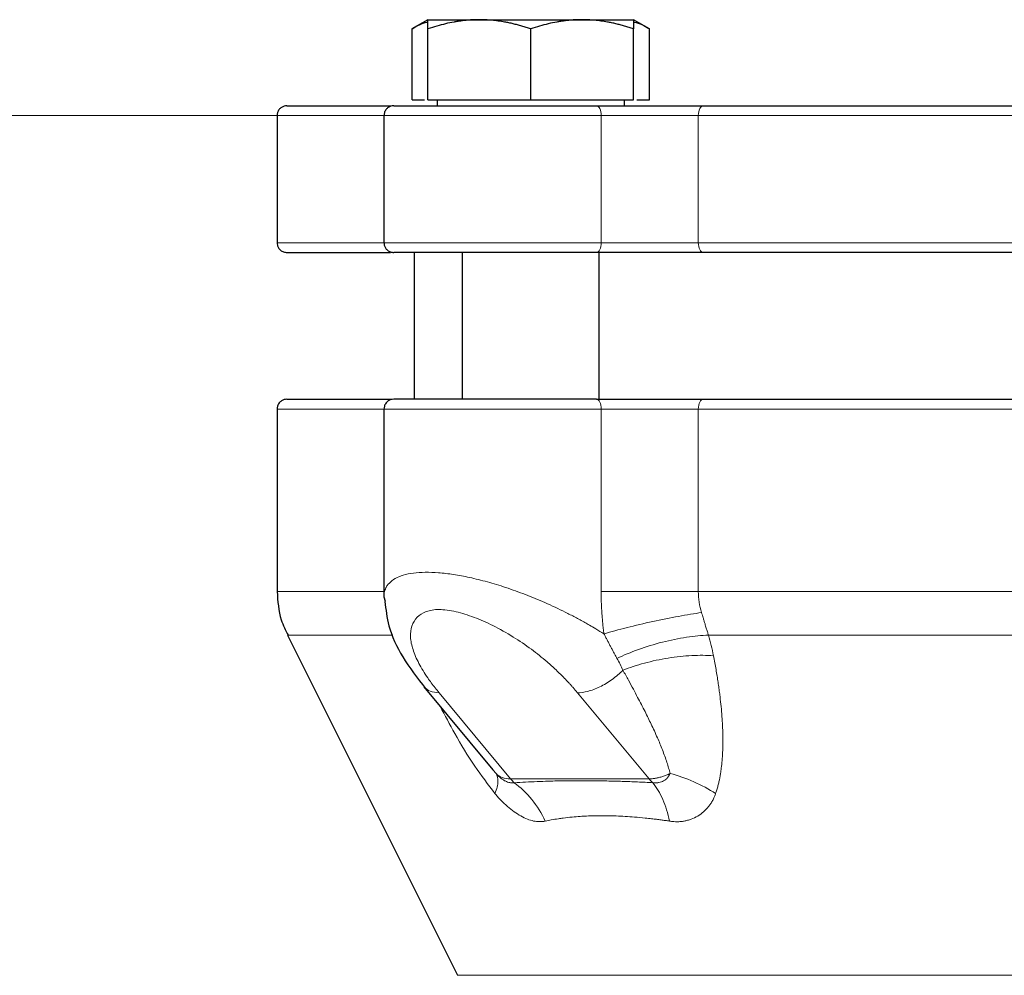
# Model space of a CAD drawing. Units: millimetres. Extents: x 0 to 420, y 0 to 297.
# Drawn here: x 91 to 98, y 263 to 270 of the extents above; entities that cross this region are included whole.
import ezdxf

# ---------------------------------------------------------------- set-up
doc = ezdxf.new("R2010")
doc.units = ezdxf.units.MM
doc.styles.add('SLDTEXTSTYLE0', font='TXT', dxfattribs={"width": 0.605})
doc.dimstyles.new('SLDDIMSTYLE0', dxfattribs={"dimtxt": 3.5, "dimasz": 3.5, "dimexe": 0, "dimexo": 0.0625, "dimgap": 0.875, "dimtad": 1, "dimlfac": 15, "dimrnd": 1e-09, "dimzin": 12, "dimdsep": 46, "dimtxsty": 'SLDTEXTSTYLE0', "dimsah": 1, "dimcen": 0.09, "dimadec": 0, "dimazin": 3, "dimtfac": 1, "dimtdec": 3, "dimtofl": 0, "dimtmove": 0, "dimatfit": 3, "dimfxl": 1, "dimfrac": 2, "dimtolj": 1, "dimtzin": 12, "dimarcsym": 0})

# ---------------------------------------------------------------- blocks, each defined once
blk = doc.blocks.new('_D_3')
at = {"color": 7, "linetype": 'Continuous', "lineweight": 0}
for p, q in [((93.2839, 269.3365), (65.5581, 269.3365)), ((66.5581, 269.3365), (66.5581, 175.4032)), ((123.1139, 175.4032), (65.5581, 175.4032))]:
    blk.add_line(p, q, dxfattribs=at)
at = {"color": 7, "linetype": 'Continuous', "lineweight": 18}
for points in [[(66.5581, 269.3365), (66.0196, 265.8365), (67.0965, 265.8365)], [(66.5581, 175.4032), (67.0965, 178.9032), (66.0196, 178.9032)]]:
    blk.add_solid(points, dxfattribs=at)
at = {"color": 7, "linetype": 'Continuous', "lineweight": 18, "insert": (62.0463, 217.0226), "char_height": 3.5, "attachment_point": 1, "rotation": 90, "style": 'SLDTEXTSTYLE0'}
blk.add_mtext('1409', dxfattribs=at)

msp = doc.modelspace()

# ---------------------------------------------------------------- linework, layer by layer
at = {"color": 7, "linetype": 'Continuous', "lineweight": 25}
for p, q in [((93.6839, 269.98982), (93.57511, 269.92701)), ((93.6839, 269.98982), (94.0339, 269.98982)), ((94.0339, 269.98982), (94.7339, 269.98982)), ((94.7339, 269.98982), (95.0839, 269.98982)), ((95.19269, 269.92701), (95.0839, 269.98982)), ((93.57561, 269.44316), (93.57561, 269.9273)), ((93.6839, 269.44316), (93.6839, 269.9273)), ((94.3839, 269.44316), (94.3839, 269.9273)), ((95.0839, 269.44316), (95.0839, 269.9273)), ((95.19219, 269.44316), (95.19219, 269.9273)), ((93.57561, 269.44316), (93.66057, 269.44316)), ((93.6839, 269.44316), (94.3839, 269.44316)), ((93.74557, 269.44316), (93.74557, 269.40282)), ((94.3839, 269.44316), (95.0839, 269.44316)), ((95.02223, 269.40282), (95.02223, 269.44316)), ((95.10723, 269.44316), (95.19219, 269.44316)), ((92.65583, 269.33649), (92.65583, 268.46982)), ((93.3839, 269.33649), (93.3839, 268.46982)), ((93.58916, 268.40316), (93.58916, 267.40282)), ((93.91723, 268.40316), (93.91723, 267.40282)), ((94.85057, 267.40282), (94.85057, 268.40316)), ((92.65583, 267.33649), (92.65583, 266.09387)), ((93.3839, 267.33649), (93.3839, 266.05766)), ((93.3839, 266.05766), (93.393, 266.02602)), ((92.72621, 265.79573), (93.88545, 263.47725)), ((93.65611, 265.44345), (94.12615, 264.87772)), ((94.12677, 264.87821), (94.14743, 264.85239))]:
    msp.add_line(p, q, dxfattribs=at)
at = {"color": 8, "linetype": 'Continuous', "lineweight": 18}
for p, q in [((92.65583, 269.33649), (93.38085, 269.33649)), ((93.3839, 269.33649), (94.86349, 269.33649)), ((94.86349, 268.46982), (94.86349, 269.33649)), ((94.86349, 269.33649), (95.52562, 269.33649)), ((95.52562, 269.33649), (101.58604, 269.33649)), ((95.52562, 268.46982), (95.52562, 269.33649)), ((92.65583, 268.46982), (93.38079, 268.46982)), ((93.3839, 268.46982), (94.86349, 268.46982)), ((94.86349, 268.46982), (95.52562, 268.46982)), ((95.52562, 268.46982), (101.58604, 268.46982)), ((92.65583, 267.33649), (93.38085, 267.33649)), ((93.3839, 267.33649), (94.86349, 267.33649)), ((94.86349, 266.09387), (94.86349, 267.33649)), ((94.86349, 267.33649), (95.52562, 267.33649)), ((95.52562, 267.33649), (101.58604, 267.33649)), ((95.52562, 266.09387), (95.52562, 267.33649)), ((92.65583, 266.09387), (93.3839, 266.09387)), ((95.52562, 266.09387), (101.58604, 266.09387)), ((92.72621, 265.79573), (93.4444, 265.79573)), ((95.59466, 265.79573), (101.517, 265.79573)), ((93.75973, 265.40262), (94.24561, 264.81598)), ((95.18996, 264.81598), (94.70254, 265.40262)), ((94.24561, 264.81598), (94.24715, 264.81598)), ((94.24715, 264.81598), (95.18996, 264.81598)), ((93.88545, 263.47725), (103.22621, 263.47725))]:
    msp.add_line(p, q, dxfattribs=at)
at = {"color": 8, "linetype": 'Continuous', "lineweight": 18, "flags": 128}
for points in [[(94.86349, 269.33649), (94.86288, 269.3495), (94.86106, 269.362), (94.85811, 269.37353), (94.85413, 269.38363), (94.84929, 269.39192), (94.84376, 269.39808), (94.83776, 269.40188), (94.83152, 269.40316)], [(95.52562, 269.33649), (95.52628, 269.3495), (95.52823, 269.362), (95.53139, 269.37353), (95.53565, 269.38363), (95.54084, 269.39192), (95.54676, 269.39808), (95.55318, 269.40188), (95.55986, 269.40316)], [(94.83152, 268.40316), (94.83776, 268.40444), (94.84376, 268.40823), (94.84929, 268.41439), (94.85413, 268.42268), (94.85811, 268.43279), (94.86106, 268.44431), (94.86288, 268.45682), (94.86349, 268.46982)], [(95.55986, 268.40316), (95.55318, 268.40444), (95.54676, 268.40823), (95.54084, 268.41439), (95.53565, 268.42268), (95.53139, 268.43279), (95.52823, 268.44431), (95.52628, 268.45682), (95.52562, 268.46982)], [(94.86349, 267.33649), (94.86288, 267.3495), (94.86106, 267.362), (94.85811, 267.37353), (94.85413, 267.38363), (94.84929, 267.39192), (94.84376, 267.39808), (94.83776, 267.40188), (94.83152, 267.40316)], [(95.55986, 267.40316), (95.55318, 267.40188), (95.54676, 267.39808), (95.54084, 267.39192), (95.53565, 267.38363), (95.53139, 267.37353), (95.52823, 267.362), (95.52628, 267.3495), (95.52562, 267.33649)]]:
    msp.add_lwpolyline(points, dxfattribs=at)
at = {"color": 8, "linetype": 'Continuous', "lineweight": 18}
for centre, end in [((94.44987, 264.98388), 227.468927), ((95.39268, 264.98388), 227.468919)]:
    msp.add_arc(centre, 0.26323, 219.632251, end, dxfattribs=at)
at = {"color": 7, "linetype": 'Continuous', "lineweight": 25}
for points, knots in [([(93.57561, 269.9273), (93.60948, 269.94751), (93.64517, 269.9688), (93.68203, 269.97446), (93.68391, 269.97475)], [0, 0, 0, 0, 0.949188, 1, 1, 1, 1]), ([(94.0339, 269.98982), (94.02569, 269.98976), (94.00931, 269.98964), (93.98479, 269.98862), (93.96034, 269.987), (93.93586, 269.98471), (93.91129, 269.98177), (93.88656, 269.97817), (93.85049, 269.97204), (93.80294, 269.96199), (93.7436, 269.94647), (93.70402, 269.93376), (93.6839, 269.9273)], [0, 0, 0, 0, 0.0693406, 0.1383187, 0.2071901, 0.2762074, 0.3456169, 0.4156572, 0.4865574, 0.6532667, 0.8237717, 1, 1, 1, 1]), ([(93.6839, 269.9273), (93.6839, 269.93062), (93.68391, 269.9372), (93.68392, 269.94617), (93.68392, 269.95437), (93.68392, 269.96173), (93.68391, 269.96827), (93.6839, 269.97492), (93.68394, 269.98114), (93.68397, 269.98613), (93.68393, 269.98925), (93.68391, 269.98963), (93.6839, 269.98982)], [0, 0, 0, 0, 0.0889878, 0.17633179, 0.26224063, 0.34694483, 0.4306967, 0.51376975, 0.63718477, 0.75849739, 0.87898777, 1, 1, 1, 1]), ([(94.3839, 269.9273), (94.37376, 269.93062), (94.35367, 269.93719), (94.3236, 269.94617), (94.29388, 269.95437), (94.26443, 269.96173), (94.23518, 269.96827), (94.20128, 269.97492), (94.16283, 269.98114), (94.11979, 269.98613), (94.07686, 269.98925), (94.04824, 269.98963), (94.0339, 269.98982)], [0, 0, 0, 0, 0.0889856, 0.1763264, 0.262231, 0.3469298, 0.4306753, 0.5137409, 0.6371591, 0.7584774, 0.8789763, 1, 1, 1, 1]), ([(94.7339, 269.98982), (94.72569, 269.98976), (94.7093, 269.98964), (94.68476, 269.98862), (94.66028, 269.987), (94.6358, 269.98471), (94.61125, 269.98177), (94.58654, 269.97817), (94.55049, 269.97204), (94.50291, 269.96199), (94.44358, 269.94647), (94.40401, 269.93376), (94.3839, 269.9273)], [0, 0, 0, 0, 0.06934064, 0.13831868, 0.20719014, 0.27620737, 0.34561687, 0.41565722, 0.48655737, 0.65326675, 0.82377174, 1, 1, 1, 1]), ([(95.0839, 269.9273), (95.07376, 269.93062), (95.05366, 269.93719), (95.02358, 269.94617), (94.99386, 269.95437), (94.96441, 269.96173), (94.93516, 269.96827), (94.90128, 269.97492), (94.86279, 269.98114), (94.81973, 269.98613), (94.77683, 269.98925), (94.74823, 269.98963), (94.7339, 269.98982)], [0, 0, 0, 0, 0.0889856, 0.1763264, 0.262231, 0.3469298, 0.4306753, 0.5137409, 0.6371591, 0.7584774, 0.8789763, 1, 1, 1, 1]), ([(95.0839, 269.98982), (95.0839, 269.98976), (95.08389, 269.98964), (95.08386, 269.98862), (95.08385, 269.987), (95.08384, 269.98471), (95.08386, 269.98177), (95.08388, 269.97817), (95.0839, 269.97204), (95.08387, 269.96199), (95.08389, 269.94647), (95.0839, 269.93376), (95.0839, 269.9273)], [0, 0, 0, 0, 0.0693329, 0.1383039, 0.2071691, 0.2761808, 0.3455853, 0.4156213, 0.4865176, 0.6532432, 0.8237614, 1, 1, 1, 1]), ([(95.08389, 269.97476), (95.08575, 269.97447), (95.12262, 269.96881), (95.1583, 269.94752), (95.19219, 269.9273)], [0, 0, 0, 0, 0.0503119, 1, 1, 1, 1]), ([(92.7225, 269.40316), (92.71619, 269.40263), (92.70309, 269.40155), (92.68461, 269.39259), (92.66849, 269.37765), (92.65738, 269.35733), (92.65635, 269.34183), (92.65586, 269.3344)], [0, 0, 0, 0, 0.1774004, 0.3685012, 0.5654149, 0.7918311, 1, 1, 1, 1]), ([(92.7225, 269.40316), (92.72702, 269.40316), (92.73608, 269.40316), (92.80943, 269.40316), (92.92527, 269.40316), (93.08957, 269.40316), (93.257, 269.40316), (93.3852, 269.40316), (93.4284, 269.40316)], [0, 0, 0, 0, 0.1814978, 0.3630929, 0.5446018, 0.7260994, 0.9076976, 1, 1, 1, 1]), ([(93.45057, 269.40316), (93.44426, 269.40263), (93.43116, 269.40155), (93.41268, 269.39259), (93.39655, 269.37765), (93.38545, 269.35733), (93.38442, 269.34183), (93.38393, 269.3344)], [0, 0, 0, 0, 0.177401, 0.3685023, 0.5654159, 0.7918318, 1, 1, 1, 1]), ([(93.45173, 269.40316), (93.45308, 269.40316), (93.45594, 269.40316), (93.4897, 269.40316), (93.54555, 269.40316), (93.6236, 269.40316), (93.72108, 269.40316), (93.83569, 269.40316), (93.9644, 269.40316), (94.10394, 269.40316), (94.25067, 269.40316), (94.4009, 269.40316), (94.55046, 269.40316), (94.69657, 269.40316), (94.78654, 269.40316), (94.83152, 269.40316)], [0, 0, 0, 0, 0.0691499, 0.1467207, 0.2242916, 0.3018624, 0.3794332, 0.4570041, 0.5345749, 0.6121458, 0.6897166, 0.7672875, 0.8448583, 0.9224292, 1, 1, 1, 1]), ([(94.83152, 269.40316), (94.83777, 269.40316), (94.85024, 269.40316), (94.86928, 269.40316), (94.88853, 269.40316), (94.908, 269.40316), (94.92769, 269.40316), (94.94761, 269.40316), (94.96775, 269.40316), (94.98811, 269.40316), (95.03252, 269.40316), (95.10223, 269.40316), (95.19761, 269.40316), (95.29278, 269.40316), (95.36747, 269.40316), (95.42202, 269.40316), (95.45773, 269.40316), (95.49263, 269.40316), (95.52681, 269.40316), (95.54883, 269.40316), (95.55986, 269.40316)], [0, 0, 0, 0, 0.0278914, 0.0557027, 0.0834569, 0.1111773, 0.1388872, 0.16661, 0.194369, 0.2221874, 0.2500884, 0.3750247, 0.5000095, 0.6249458, 0.7499306, 0.8000727, 0.8500148, 0.8998926, 0.9498425, 1, 1, 1, 1]), ([(95.55986, 269.40316), (95.57722, 269.40316), (95.61192, 269.40316), (95.66436, 269.40316), (95.71707, 269.40316), (95.77006, 269.40316), (95.82335, 269.40316), (95.87691, 269.40316), (95.93077, 269.40316), (95.98491, 269.40316), (96.03933, 269.40316), (96.09405, 269.40316), (96.14904, 269.40316), (96.20433, 269.40316), (96.36158, 269.40316), (96.62495, 269.40316), (97.00048, 269.40316), (97.38309, 269.40316), (97.77103, 269.40316), (98.16253, 269.40316), (98.55582, 269.40316), (98.94912, 269.40316), (99.34061, 269.40316), (99.72856, 269.40316), (100.11116, 269.40316), (100.48671, 269.40316), (100.7662, 269.40316), (100.95481, 269.40316), (101.05681, 269.40316), (101.15782, 269.40316), (101.25785, 269.40316), (101.35688, 269.40316), (101.455, 269.40316), (101.51953, 269.40316), (101.5518, 269.40316)], [0, 0, 0, 0, 0.0096277, 0.0192499, 0.0288674, 0.0384813, 0.0480928, 0.0577027, 0.0673122, 0.0769222, 0.0865339, 0.0961482, 0.1057663, 0.115389, 0.1250175, 0.1875121, 0.2500119, 0.3125063, 0.3750063, 0.4375006, 0.5000007, 0.562495, 0.6249951, 0.6874893, 0.7499895, 0.8124837, 0.8749838, 0.8928592, 0.9107182, 0.9285674, 0.9464136, 0.9642633, 0.9821232, 1, 1, 1, 1]), ([(92.65586, 268.47192), (92.65618, 268.46567), (92.65684, 268.45266), (92.66507, 268.43399), (92.6794, 268.41733), (92.69941, 268.40543), (92.71501, 268.4039), (92.7225, 268.40316)], [0, 0, 0, 0, 0.1754186, 0.3652726, 0.5619871, 0.7895643, 1, 1, 1, 1]), ([(93.38393, 268.47192), (93.38425, 268.46567), (93.38491, 268.45266), (93.39314, 268.43399), (93.40747, 268.41733), (93.42748, 268.40543), (93.44308, 268.4039), (93.45057, 268.40316)], [0, 0, 0, 0, 0.1754179, 0.3652716, 0.5619861, 0.7895636, 1, 1, 1, 1]), ([(92.7225, 268.40316), (92.72702, 268.40316), (92.73608, 268.40316), (92.80943, 268.40316), (92.92527, 268.40316), (93.08957, 268.40316), (93.25702, 268.40316), (93.38523, 268.40316), (93.42845, 268.40316)], [0, 0, 0, 0, 0.1815026, 0.3630921, 0.5445844, 0.7260869, 0.9076739, 1, 1, 1, 1]), ([(94.83152, 268.40316), (94.53974, 268.40316), (94.18502, 268.40316), (93.61611, 268.40316), (93.44471, 268.40316), (93.45072, 268.40316)], [0, 0, 0, 0, 0.5, 0.5, 1, 1, 1, 1]), ([(101.5518, 268.40316), (100.64646, 268.40316), (99.61097, 268.40316), (97.50069, 268.40316), (96.4652, 268.40316), (95.55986, 268.40316)], [0, 0, 0, 0, 0.5, 0.5, 1, 1, 1, 1]), ([(92.7225, 267.40316), (92.71619, 267.40263), (92.70309, 267.40155), (92.68461, 267.39259), (92.66849, 267.37765), (92.65738, 267.35733), (92.65635, 267.34183), (92.65586, 267.3344)], [0, 0, 0, 0, 0.1774004, 0.3685012, 0.5654149, 0.7918311, 1, 1, 1, 1]), ([(92.7225, 267.40316), (92.72702, 267.40316), (92.73608, 267.40316), (92.80943, 267.40316), (92.92527, 267.40316), (93.08957, 267.40316), (93.257, 267.40316), (93.3852, 267.40316), (93.4284, 267.40316)], [0, 0, 0, 0, 0.18149767, 0.36309258, 0.54460131, 0.72609872, 0.90769672, 1, 1, 1, 1]), ([(93.45057, 267.40316), (93.44426, 267.40263), (93.43116, 267.40155), (93.41268, 267.39259), (93.39655, 267.37765), (93.38545, 267.35733), (93.38442, 267.34183), (93.38393, 267.3344)], [0, 0, 0, 0, 0.1774017, 0.3685034, 0.5654171, 0.7918326, 1, 1, 1, 1]), ([(94.83152, 267.40316), (94.78654, 267.40316), (94.69657, 267.40316), (94.55046, 267.40316), (94.4009, 267.40316), (94.25067, 267.40316), (94.10394, 267.40316), (93.96441, 267.40316), (93.83569, 267.40316), (93.72108, 267.40316), (93.6236, 267.40316), (93.54555, 267.40316), (93.4897, 267.40316), (93.45594, 267.40316), (93.45308, 267.40316), (93.45174, 267.40316)], [0, 0, 0, 0, 0.0775708, 0.1551417, 0.2327125, 0.3102834, 0.3878542, 0.465425, 0.5429959, 0.6205667, 0.6981376, 0.7757084, 0.8532792, 0.9308501, 1, 1, 1, 1]), ([(95.55986, 267.40316), (95.57722, 267.40316), (95.61192, 267.40316), (95.66436, 267.40316), (95.71707, 267.40316), (95.77006, 267.40316), (95.82335, 267.40316), (95.87691, 267.40316), (95.93077, 267.40316), (95.98491, 267.40316), (96.03933, 267.40316), (96.09404, 267.40316), (96.14904, 267.40316), (96.20433, 267.40316), (96.36158, 267.40316), (96.62494, 267.40316), (97.00048, 267.40316), (97.38309, 267.40316), (97.77103, 267.40316), (98.16253, 267.40316), (98.55582, 267.40316), (98.94912, 267.40316), (99.34061, 267.40316), (99.72856, 267.40316), (100.11116, 267.40316), (100.48671, 267.40316), (100.7662, 267.40316), (100.95481, 267.40316), (101.05681, 267.40316), (101.15782, 267.40316), (101.25785, 267.40316), (101.35688, 267.40316), (101.455, 267.40316), (101.51953, 267.40316), (101.5518, 267.40316)], [0, 0, 0, 0, 0.0096277, 0.0192498, 0.0288673, 0.0384812, 0.0480926, 0.0577026, 0.067312, 0.0769221, 0.0865338, 0.0961481, 0.1057662, 0.115389, 0.1250175, 0.1875119, 0.2500119, 0.3125063, 0.3750063, 0.4375006, 0.5000007, 0.562495, 0.6249951, 0.6874895, 0.7499895, 0.8124839, 0.8749838, 0.8928592, 0.9107182, 0.9285674, 0.9464136, 0.9642633, 0.9821232, 1, 1, 1, 1]), ([(92.65626, 266.09252), (92.66057, 266.02665), (92.66739, 265.92208), (92.71368, 265.82885), (92.7308, 265.79435)], [0, 0, 0, 0, 0.6299321, 1, 1, 1, 1]), ([(93.39072, 266.0258), (93.39687, 265.97023), (93.41094, 265.84299), (93.50636, 265.63988), (93.61173, 265.50246), (93.66624, 265.43137)], [0, 0, 0, 0, 0.2723328, 0.623587, 1, 1, 1, 1])]:
    msp.add_open_spline(points, degree=3, knots=knots, dxfattribs=at)
for points in [[(95.55986, 268.40316), (95.33681, 268.40316), (95.05963, 268.40316), (94.83152, 268.40316)], [(94.83152, 267.40316), (95.05963, 267.40316), (95.33681, 267.40316), (95.55986, 267.40316)]]:
    msp.add_open_spline(points, degree=3, dxfattribs=at)
at = {"color": 8, "linetype": 'Continuous', "lineweight": 18}
for points, knots in [([(93.3839, 266.05766), (93.38396, 266.0609), (93.38407, 266.06733), (93.38497, 266.0766), (93.38637, 266.08548), (93.38829, 266.09397), (93.39069, 266.10206), (93.39355, 266.10978), (93.39683, 266.11711), (93.4005, 266.12408), (93.40454, 266.13069), (93.40891, 266.13695), (93.41357, 266.14289), (93.42777, 266.15904), (93.45725, 266.1819), (93.51342, 266.20535), (93.58238, 266.21957), (93.66319, 266.22514), (93.75521, 266.22195), (93.85678, 266.21009), (93.96897, 266.18914), (94.08827, 266.15951), (94.21623, 266.12047), (94.34794, 266.07303), (94.48435, 266.01664), (94.59719, 265.96361), (94.68709, 265.91744), (94.74177, 265.88776), (94.78849, 265.86133), (94.83221, 265.83575), (94.86443, 265.81556), (94.88269, 265.80412)], [0, 0, 0, 0, 0.0119318, 0.0236302, 0.0350922, 0.0463153, 0.0572978, 0.0680383, 0.0785358, 0.0887899, 0.0988001, 0.1085663, 0.1180885, 0.1273669, 0.1886638, 0.2461763, 0.3041965, 0.3602637, 0.4160612, 0.4738672, 0.530626, 0.591656, 0.6523538, 0.7176208, 0.7832539, 0.8536104, 0.8894535, 0.9255118, 0.9426425, 0.9674842, 1, 1, 1, 1]), ([(94.86349, 266.09387), (94.86355, 266.08174), (94.86368, 266.05748), (94.86462, 266.02113), (94.86612, 265.98482), (94.86823, 265.94857), (94.87093, 265.91237), (94.87424, 265.87623), (94.8781, 265.84012), (94.88116, 265.81613), (94.88269, 265.80412)], [0, 0, 0, 0, 0.125151, 0.2501695, 0.3751002, 0.4999877, 0.6248768, 0.7498121, 0.8748383, 1, 1, 1, 1]), ([(95.52562, 266.09387), (95.47607, 266.09387), (95.42264, 266.09387), (95.31161, 266.09387), (95.25402, 266.09387), (95.13854, 266.09387), (95.08065, 266.09387), (94.96847, 266.09387), (94.91417, 266.09387), (94.86349, 266.09387)], [0, 0, 0, 0, 0.25, 0.25, 0.5, 0.5, 0.75, 0.75, 1, 1, 1, 1]), ([(94.70254, 265.40262), (94.69791, 265.40816), (94.68866, 265.4192), (94.67436, 265.43572), (94.65981, 265.45213), (94.64496, 265.46845), (94.62982, 265.48466), (94.60114, 265.51463), (94.55748, 265.55777), (94.49982, 265.60996), (94.44339, 265.65703), (94.36827, 265.7151), (94.26352, 265.78662), (94.13072, 265.86052), (93.99804, 265.91907), (93.89265, 265.95249), (93.8139, 265.96732), (93.75936, 265.97126), (93.71194, 265.96754), (93.65752, 265.95329), (93.60572, 265.91939), (93.5704, 265.85966), (93.56084, 265.78472), (93.57533, 265.71247), (93.59861, 265.65089), (93.62155, 265.60307), (93.64954, 265.55382), (93.67844, 265.50943), (93.7065, 265.47019), (93.73208, 265.43646), (93.75051, 265.41391), (93.75973, 265.40262)], [0, 0, 0, 0, 0.0105583, 0.0210575, 0.031502, 0.0418963, 0.0522452, 0.0625533, 0.0994143, 0.1355337, 0.165042, 0.1940482, 0.255727, 0.3218255, 0.3809143, 0.4391492, 0.4701859, 0.500011, 0.5286568, 0.5583727, 0.6186058, 0.6809414, 0.7442802, 0.8075792, 0.8390531, 0.8713034, 0.9032562, 0.9355635, 0.9570141, 0.9784798, 1, 1, 1, 1]), ([(94.88269, 265.80412), (94.93035, 265.81816), (94.98342, 265.83271), (95.09612, 265.86134), (95.1557, 265.87539), (95.27494, 265.90135), (95.33452, 265.91325), (95.44721, 265.93371), (95.50028, 265.94227), (95.54794, 265.94899)], [0, 0, 0, 0, 0.25, 0.25, 0.5, 0.5, 0.75, 0.75, 1, 1, 1, 1]), ([(95.54794, 265.94899), (95.54965, 265.94333), (95.55326, 265.93147), (95.55885, 265.91293), (95.56489, 265.89286), (95.57194, 265.86939), (95.57959, 265.84416), (95.58742, 265.81877), (95.59236, 265.80311), (95.59469, 265.79574)], [0, 0, 0, 0, 0.1080595, 0.2265893, 0.3554701, 0.4945994, 0.6819845, 0.8503439, 1, 1, 1, 1]), ([(94.88269, 265.80412), (94.88631, 265.79717), (94.89358, 265.7832), (94.90449, 265.76235), (94.91549, 265.74146), (94.92656, 265.72057), (94.93771, 265.69967), (94.94894, 265.67879), (94.96024, 265.6579), (94.96777, 265.64412), (94.97156, 265.63719)], [0, 0, 0, 0, 0.12036659, 0.24203573, 0.36501339, 0.48930937, 0.61493731, 0.74191431, 0.87026074, 1, 1, 1, 1]), ([(95.59469, 265.79574), (95.54849, 265.79393), (95.49784, 265.78906), (95.39154, 265.77285), (95.33593, 265.7615), (95.22517, 265.73323), (95.17006, 265.71632), (95.06559, 265.67886), (95.01625, 265.65835), (94.97155, 265.63719)], [0, 0, 0, 0, 0.25, 0.25, 0.5, 0.5, 0.75, 0.75, 1, 1, 1, 1]), ([(95.01204, 265.55675), (95.05719, 265.57435), (95.10662, 265.59062), (95.21057, 265.61861), (95.26505, 265.63029), (95.37419, 265.64776), (95.42879, 265.65353), (95.53321, 265.65889), (95.58299, 265.65849), (95.62858, 265.65541)], [0, 0, 0, 0, 0.25, 0.25, 0.5, 0.5, 0.75, 0.75, 1, 1, 1, 1]), ([(95.62858, 265.65541), (95.63169, 265.63931), (95.63778, 265.60775), (95.64605, 265.56142), (95.6535, 265.51704), (95.66011, 265.47461), (95.66595, 265.43415), (95.67106, 265.39565), (95.67949, 265.32601), (95.68863, 265.22817), (95.69384, 265.10749), (95.69228, 264.99473), (95.68556, 264.91125), (95.67597, 264.84483), (95.66843, 264.80473), (95.65957, 264.76814), (95.65203, 264.74119), (95.64626, 264.72407), (95.64343, 264.71567)], [0, 0, 0, 0, 0.0493327, 0.0967181, 0.1421541, 0.1856393, 0.2271699, 0.2667416, 0.3043531, 0.4422585, 0.5702198, 0.6826351, 0.8011507, 0.841719, 0.9042931, 0.937391, 0.969289, 1, 1, 1, 1]), ([(95.01204, 265.55674), (94.98987, 265.53454), (94.96475, 265.51293), (94.9112, 265.47411), (94.88282, 265.45693), (94.8266, 265.42939), (94.79882, 265.41904), (94.74722, 265.40567), (94.72344, 265.40262), (94.70254, 265.40262)], [0, 0, 0, 0, 0.25, 0.25, 0.5, 0.5, 0.75, 0.75, 1, 1, 1, 1]), ([(95.01204, 265.55675), (95.02459, 265.53393), (95.04848, 265.49053), (95.08184, 265.42878), (95.11978, 265.35745), (95.16072, 265.27821), (95.20592, 265.1865), (95.24587, 265.09958), (95.27632, 265.02652), (95.29732, 264.97053), (95.31151, 264.92905), (95.3237, 264.88981), (95.3303, 264.86461), (95.33352, 264.85235)], [0, 0, 0, 0, 0.0975556, 0.1856061, 0.264153, 0.4026506, 0.5240386, 0.6549206, 0.7715449, 0.8331498, 0.8917332, 0.9473346, 1, 1, 1, 1]), ([(93.65655, 265.44362), (93.66906, 265.4319), (93.69451, 265.40807), (93.73775, 265.40446), (93.75973, 265.40262)], [0, 0, 0, 0, 0.4917728, 1, 1, 1, 1]), ([(93.76714, 265.30982), (93.79969, 265.24808), (93.87258, 265.10985), (93.99521, 264.90691), (94.09346, 264.77732), (94.1402, 264.71569)], [0, 0, 0, 0, 0.2973343, 0.6657923, 1, 1, 1, 1]), ([(94.1474, 264.85237), (94.1571, 264.8389), (94.16192, 264.82054), (94.15988, 264.77452), (94.15299, 264.74686), (94.14034, 264.71577)], [0, 0, 0, 0, 0.5, 0.5, 1, 1, 1, 1]), ([(94.24561, 264.81598), (94.22465, 264.81613), (94.20556, 264.81933), (94.17243, 264.83162), (94.15841, 264.8407), (94.14742, 264.85239)], [0, 0, 0, 0, 0.5, 0.5, 1, 1, 1, 1]), ([(94.27194, 264.7899), (94.27009, 264.7896), (94.26638, 264.78899), (94.26061, 264.78864), (94.25467, 264.7887), (94.24857, 264.78922), (94.23928, 264.79065), (94.22657, 264.79409), (94.21036, 264.80103), (94.19413, 264.81046), (94.17979, 264.82098), (94.16753, 264.83158), (94.15726, 264.8415), (94.15069, 264.84877), (94.14743, 264.85239)], [0, 0, 0, 0, 0.0501672, 0.10044478, 0.15089442, 0.20157731, 0.2525538, 0.37852118, 0.50447533, 0.63005343, 0.75394443, 0.83722803, 0.91913314, 1, 1, 1, 1]), ([(95.21474, 264.7899), (95.19759, 264.79081), (95.16308, 264.79262), (95.11147, 264.79501), (95.0596, 264.79714), (95.00749, 264.79899), (94.95514, 264.80053), (94.90253, 264.80177), (94.84966, 264.8027), (94.79653, 264.80329), (94.72026, 264.80369), (94.62236, 264.80315), (94.51712, 264.80086), (94.42651, 264.79766), (94.34895, 264.7942), (94.29771, 264.79134), (94.27194, 264.7899)], [0, 0, 0, 0, 0.0515775, 0.1037346, 0.156475, 0.2098024, 0.2637204, 0.3182325, 0.3733419, 0.429052, 0.4853658, 0.6146235, 0.7419276, 0.8269174, 0.9129373, 1, 1, 1, 1]), ([(95.18996, 264.81598), (95.19346, 264.81603), (95.20046, 264.81612), (95.21136, 264.81689), (95.22252, 264.81813), (95.23398, 264.81988), (95.24569, 264.82214), (95.25765, 264.82491), (95.26984, 264.82819), (95.28224, 264.83199), (95.29483, 264.8363), (95.30759, 264.84114), (95.3205, 264.84645), (95.32916, 264.85041), (95.33351, 264.85239)], [0, 0, 0, 0, 0.0814491, 0.1631551, 0.2451444, 0.3274433, 0.4100779, 0.4930738, 0.5764562, 0.6602496, 0.744478, 0.8291645, 0.9143314, 1, 1, 1, 1]), ([(95.33352, 264.85235), (95.33234, 264.84974), (95.32999, 264.8445), (95.32573, 264.83716), (95.32095, 264.8302), (95.3156, 264.82368), (95.30972, 264.81761), (95.30123, 264.81019), (95.28958, 264.80234), (95.27423, 264.79511), (95.26302, 264.79236), (95.2574, 264.79099)], [0, 0, 0, 0, 0.0812741, 0.1628884, 0.2450098, 0.3278026, 0.4114279, 0.496042, 0.6643657, 0.83196, 1, 1, 1, 1]), ([(95.33352, 264.85235), (95.38724, 264.83849), (95.4417, 264.81965), (95.54673, 264.77334), (95.59725, 264.7459), (95.64343, 264.71568)], [0, 0, 0, 0, 0.5, 0.5, 1, 1, 1, 1]), ([(94.27194, 264.78991), (94.31478, 264.7584), (94.35533, 264.71958), (94.4271, 264.63074), (94.45827, 264.58079), (94.48335, 264.52821)], [0, 0, 0, 0, 0.5, 0.5, 1, 1, 1, 1]), ([(95.2574, 264.79099), (95.25468, 264.7905), (95.24924, 264.78953), (95.24083, 264.78878), (95.23228, 264.78856), (95.22358, 264.78888), (95.21769, 264.78956), (95.21474, 264.7899)], [0, 0, 0, 0, 0.1998978, 0.3995572, 0.5992686, 0.799321, 1, 1, 1, 1]), ([(95.21475, 264.7899), (95.24081, 264.7584), (95.26426, 264.71957), (95.30308, 264.63073), (95.31842, 264.58078), (95.3291, 264.52821)], [0, 0, 0, 0, 0.5, 0.5, 1, 1, 1, 1]), ([(94.48335, 264.52821), (94.4798, 264.52755), (94.47328, 264.52634), (94.46415, 264.52529), (94.4567, 264.52472), (94.45101, 264.52448), (94.44712, 264.52441), (94.43839, 264.52439), (94.42434, 264.52525), (94.39676, 264.52963), (94.36071, 264.54064), (94.30099, 264.56905), (94.24848, 264.60601), (94.20467, 264.64589), (94.1815, 264.66894), (94.15953, 264.6928), (94.14563, 264.70926), (94.1402, 264.71569)], [0, 0, 0, 0, 0.035251, 0.0647192, 0.0884164, 0.106347, 0.1185116, 0.1249089, 0.1877509, 0.2468859, 0.3702422, 0.496827, 0.7482377, 0.8043024, 0.8724448, 0.9501294, 1, 1, 1, 1]), ([(95.64343, 264.71568), (95.64253, 264.71311), (95.6397, 264.70503), (95.63323, 264.68891), (95.62312, 264.66785), (95.61026, 264.64623), (95.59096, 264.61964), (95.56253, 264.59041), (95.52223, 264.56173), (95.48474, 264.54356), (95.4534, 264.53326), (95.42967, 264.5279), (95.4056, 264.52471), (95.38178, 264.52373), (95.35626, 264.52462), (95.3389, 264.52692), (95.3291, 264.52821)], [0, 0, 0, 0, 0.0196591, 0.06199, 0.1268318, 0.1924557, 0.25095, 0.3769408, 0.5062635, 0.6347557, 0.6985584, 0.7583225, 0.8180235, 0.8784102, 0.9313802, 1, 1, 1, 1]), ([(95.3291, 264.52821), (95.31987, 264.52956), (95.30074, 264.53236), (95.27127, 264.53639), (95.24001, 264.54043), (95.20409, 264.54474), (95.1537, 264.55019), (95.07206, 264.55765), (94.97289, 264.56354), (94.86452, 264.5655), (94.7834, 264.56374), (94.71648, 264.56002), (94.66279, 264.5557), (94.61359, 264.55015), (94.56645, 264.54358), (94.52574, 264.53685), (94.49686, 264.53096), (94.48335, 264.52821)], [0, 0, 0, 0, 0.0282604, 0.0585927, 0.0909921, 0.1254535, 0.1711689, 0.2505195, 0.388074, 0.4999979, 0.6246733, 0.6800244, 0.7494859, 0.8301003, 0.8745508, 0.9413172, 1, 1, 1, 1])]:
    msp.add_open_spline(points, degree=3, knots=knots, dxfattribs=at)
for points in [[(95.52562, 266.09387), (95.52561, 266.04516), (95.53332, 265.9965), (95.54794, 265.94899)], [(95.59466, 265.79572), (95.60809, 265.74897), (95.61944, 265.70212), (95.62858, 265.65541)], [(95.01204, 265.55675), (94.99974, 265.58356), (94.98622, 265.6104), (94.97156, 265.63719)]]:
    msp.add_open_spline(points, degree=3, dxfattribs=at)

# ---------------------------------------------------------------- dimensions: what is measured, and where the dimension line sits
at = {"color": 7, "linetype": 'Continuous', "lineweight": 18}
dim = msp.add_linear_dim(base=(66.55806, 175.40316), p1=(93.3839, 269.33649), p2=(123.21389, 175.40316), angle=270, dimstyle='SLDDIMSTYLE0', dxfattribs=at)
dim.commit()
dim.dimension.update_dxf_attribs({"geometry": '_D_3', "text_midpoint": (66.55806, 222.36982), "dimtype": 160})

doc.saveas('drawing.dxf')
